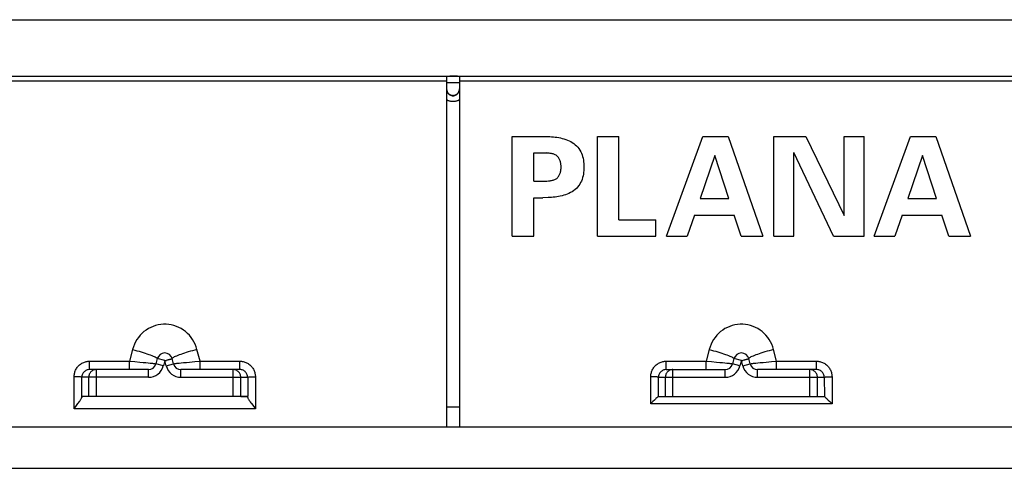
# Model space of a CAD drawing. Units: millimetres. Extents: x -103 to 103, y -40 to 40.
# Drawn here: x -6 to 33, y 22 to 40 of the extents above; entities that cross this region are included whole.
import ezdxf

# ---------------------------------------------------------------- set-up
doc = ezdxf.new("R2010")
doc.units = ezdxf.units.MM
doc.header["$LTSCALE"] = 16.335
doc.layers.get('0').update_dxf_attribs({"linetype": 'CONTINUOUS'})
for name, color, linetype in [('ASSI', 7, 'CONTINUOUS'), ('RACCORDO', 7, 'CONTINUOUS'), ('SUPERFICI', 7, 'CONTINUOUS')]:
    doc.layers.add(name, color=color, linetype=linetype)

msp = doc.modelspace()

# ---------------------------------------------------------------- linework, layer by layer
at = {"color": 7, "linetype": 'CONTINUOUS'}
for p, q in [((-100.056, 39.989), (99.944, 39.989)), ((-33.806, 37.786), (33.694, 37.786)), ((10.944, 37.773), (10.944, 24.089)), ((11.444, 37.773), (11.444, 24.089)), ((10.944, 37.286), (10.946, 37.239)), ((11.442, 37.239), (11.444, 37.286)), ((10.946, 37.254), (10.952, 37.207)), ((10.952, 37.222), (10.963, 37.191)), ((10.952, 37.207), (10.963, 37.176)), ((13.501, 31.539), (13.501, 35.439)), ((13.501, 35.439), (14.695, 35.439)), ((16.824, 31.539), (16.824, 35.439)), ((16.824, 35.439), (17.661, 35.439)), ((17.661, 32.187), (17.661, 35.439)), ((19.524, 31.539), (20.934, 35.439)), ((20.934, 35.439), (21.928, 35.439)), ((21.928, 35.439), (23.284, 31.539)), ((23.711, 31.539), (23.711, 35.439)), ((23.711, 35.439), (24.953, 35.439)), ((24.953, 35.439), (26.449, 32.349)), ((26.449, 32.349), (26.449, 35.439)), ((26.449, 35.439), (27.233, 35.439)), ((27.233, 31.539), (27.233, 35.439)), ((27.627, 31.539), (29.037, 35.439)), ((29.037, 35.439), (30.031, 35.439)), ((30.031, 35.439), (31.387, 31.539)), ((14.339, 33.689), (14.339, 34.791)), ((14.339, 34.791), (14.827, 34.791)), ((21.41, 34.694), (20.832, 33.014)), ((21.95, 33.014), (21.41, 34.694)), ((24.494, 31.539), (24.494, 34.803)), ((26.044, 31.539), (24.494, 34.803)), ((29.512, 34.694), (28.934, 33.014)), ((30.052, 33.014), (29.512, 34.694)), ((14.339, 33.689), (14.827, 33.689)), ((14.827, 33.689), (14.858, 33.693)), ((14.339, 31.539), (14.339, 33.041)), ((14.339, 33.041), (14.695, 33.041)), ((14.901, 33.048), (14.695, 33.041)), ((20.832, 33.014), (21.95, 33.014)), ((28.934, 33.014), (30.052, 33.014)), ((20.616, 32.366), (20.324, 31.539)), ((20.616, 32.366), (22.16, 32.366)), ((22.441, 31.539), (22.16, 32.366)), ((28.718, 32.366), (28.426, 31.539)), ((28.718, 32.366), (30.263, 32.366)), ((30.544, 31.539), (30.263, 32.366)), ((17.661, 32.187), (19.104, 32.187)), ((19.104, 31.539), (19.104, 32.187)), ((13.501, 31.539), (14.339, 31.539)), ((16.824, 31.539), (19.104, 31.539)), ((19.524, 31.539), (20.324, 31.539)), ((22.441, 31.539), (23.284, 31.539)), ((23.711, 31.539), (24.494, 31.539)), ((26.044, 31.539), (27.233, 31.539)), ((27.627, 31.539), (28.426, 31.539)), ((30.544, 31.539), (31.387, 31.539)), ((-3.025, 25.289), (-3.285, 25.289)), ((2.913, 25.289), (3.173, 25.289)), ((-3.593, 24.815), (-3.499, 24.941)), ((78.394, 24.089), (-78.506, 24.089))]:
    msp.add_line(p, q, dxfattribs=at)
at = {"color": 253, "linetype": 'CONTINUOUS'}
for p, q in [((10.944, 37.536), (11.442, 37.536)), ((11.442, 37.536), (11.444, 37.536)), ((-3.593, 24.815), (-3.592, 26.062)), ((-3.295, 25.252), (-3.292, 26.039)), ((3.18, 26.039), (3.183, 25.289)), ((3.48, 26.062), (3.484, 24.815)), ((3.484, 24.815), (-3.593, 24.815)), ((10.944, 24.889), (11.444, 24.889))]:
    msp.add_line(p, q, dxfattribs=at)
for points in [[(10.944, 36.884), (10.946, 36.875), (10.952, 36.865), (10.963, 36.856), (10.977, 36.847), (10.996, 36.839), (11.017, 36.832), (11.042, 36.826), (11.069, 36.82), (11.098, 36.816), (11.129, 36.813), (11.161, 36.811), (11.194, 36.81), (11.227, 36.811), (11.259, 36.813), (11.29, 36.816), (11.319, 36.82), (11.346, 36.826), (11.371, 36.832), (11.392, 36.839), (11.41, 36.847), (11.425, 36.856), (11.435, 36.865), (11.442, 36.875), (11.444, 36.884)], [(1.2, 27.125), (1.168, 27.228), (1.129, 27.326), (1.083, 27.42), (1.03, 27.511), (0.97, 27.597), (0.904, 27.677), (0.832, 27.751), (0.754, 27.82), (0.671, 27.882), (0.584, 27.937), (0.492, 27.985), (0.397, 28.026), (0.3, 28.058), (0.199, 28.083), (0.098, 28.1), (-0.004, 28.108), (-0.108, 28.108), (-0.21, 28.1), (-0.312, 28.083), (-0.412, 28.058), (-0.51, 28.026), (-0.604, 27.985), (-0.696, 27.937), (-0.783, 27.882), (-0.866, 27.82), (-0.944, 27.751), (-1.016, 27.677), (-1.082, 27.596), (-1.143, 27.511), (-1.196, 27.42), (-1.241, 27.326), (-1.28, 27.228), (-1.312, 27.125)], [(23.7, 27.125), (23.668, 27.228), (23.629, 27.326), (23.583, 27.42), (23.53, 27.511), (23.47, 27.597), (23.404, 27.677), (23.332, 27.751), (23.254, 27.82), (23.171, 27.882), (23.084, 27.937), (22.992, 27.985), (22.897, 28.026), (22.8, 28.058), (22.699, 28.083), (22.598, 28.1), (22.496, 28.108), (22.392, 28.108), (22.29, 28.1), (22.188, 28.083), (22.088, 28.058), (21.99, 28.026), (21.896, 27.985), (21.804, 27.937), (21.717, 27.882), (21.634, 27.82), (21.556, 27.751), (21.484, 27.677), (21.418, 27.596), (21.357, 27.511), (21.304, 27.42), (21.259, 27.326), (21.22, 27.228), (21.188, 27.125)], [(-1.312, 27.125), (-1.226, 27.102), (-1.141, 27.078), (-1.058, 27.054), (-0.976, 27.03), (-0.897, 27.005), (-0.822, 26.981), (-0.75, 26.957), (-0.682, 26.934), (-0.62, 26.911), (-0.563, 26.89), (-0.512, 26.869), (-0.467, 26.85), (-0.429, 26.832), (-0.397, 26.815), (-0.373, 26.8), (-0.357, 26.787), (-0.347, 26.776), (-0.346, 26.767)], [(1.2, 27.125), (1.114, 27.102), (1.029, 27.078), (0.946, 27.054), (0.864, 27.03), (0.785, 27.005), (0.709, 26.981), (0.638, 26.957), (0.57, 26.934), (0.508, 26.911), (0.451, 26.89), (0.4, 26.869), (0.355, 26.85), (0.316, 26.832), (0.285, 26.815), (0.261, 26.8), (0.244, 26.787), (0.235, 26.776), (0.234, 26.767)], [(21.188, 27.125), (21.274, 27.102), (21.359, 27.078), (21.442, 27.054), (21.524, 27.03), (21.603, 27.005), (21.678, 26.981), (21.75, 26.957), (21.818, 26.934), (21.88, 26.911), (21.937, 26.89), (21.988, 26.869), (22.033, 26.85), (22.071, 26.832), (22.103, 26.815), (22.127, 26.8), (22.143, 26.787), (22.153, 26.776), (22.154, 26.767)], [(23.7, 27.125), (23.614, 27.102), (23.529, 27.078), (23.446, 27.054), (23.364, 27.03), (23.285, 27.005), (23.209, 26.981), (23.138, 26.957), (23.07, 26.934), (23.008, 26.911), (22.951, 26.89), (22.9, 26.869), (22.855, 26.85), (22.816, 26.832), (22.785, 26.815), (22.761, 26.8), (22.744, 26.787), (22.735, 26.776), (22.734, 26.767)]]:
    msp.add_lwpolyline(points, dxfattribs=at)
at = {"color": 7, "linetype": 'CONTINUOUS'}
for points in [[(10.963, 37.191), (10.977, 37.161), (10.996, 37.134), (11.017, 37.11), (11.042, 37.088), (11.069, 37.07), (11.098, 37.055), (11.129, 37.045), (11.161, 37.039), (11.194, 37.036), (11.227, 37.039), (11.259, 37.045), (11.29, 37.055), (11.319, 37.07), (11.346, 37.088), (11.371, 37.11), (11.392, 37.134), (11.41, 37.161), (11.425, 37.191), (11.435, 37.222)], [(10.963, 37.176), (10.977, 37.146), (10.996, 37.119), (11.017, 37.094)], [(11.017, 37.094), (11.042, 37.073), (11.069, 37.055), (11.098, 37.04), (11.129, 37.03), (11.161, 37.023), (11.194, 37.021), (11.227, 37.023), (11.259, 37.03), (11.29, 37.04), (11.319, 37.055), (11.346, 37.073), (11.371, 37.094)], [(11.371, 37.094), (11.392, 37.119), (11.41, 37.146), (11.425, 37.176), (11.435, 37.207), (11.442, 37.254)], [(14.695, 35.439), (14.903, 35.432), (14.972, 35.429), (15.041, 35.424), (15.11, 35.419), (15.179, 35.411), (15.248, 35.402), (15.316, 35.39), (15.385, 35.376), (15.453, 35.36), (15.521, 35.341), (15.589, 35.319), (15.655, 35.294), (15.72, 35.265), (15.784, 35.233), (15.845, 35.197), (15.904, 35.157), (15.959, 35.113), (16.011, 35.065), (16.059, 35.014), (16.102, 34.959), (16.14, 34.901), (16.174, 34.841), (16.203, 34.778), (16.228, 34.714), (16.248, 34.649), (16.265, 34.582), (16.278, 34.515), (16.288, 34.447), (16.295, 34.378), (16.298, 34.309), (16.3, 34.24)], [(14.917, 34.781), (14.857, 34.788), (14.827, 34.791)], [(15.408, 34.24), (15.408, 34.271), (15.407, 34.301), (15.405, 34.332), (15.401, 34.362), (15.397, 34.392), (15.391, 34.422), (15.383, 34.451), (15.374, 34.48), (15.363, 34.508), (15.35, 34.536), (15.336, 34.564), (15.32, 34.59), (15.302, 34.616), (15.283, 34.64), (15.261, 34.662), (15.237, 34.683), (15.212, 34.701), (15.184, 34.717), (15.156, 34.73), (15.126, 34.742), (15.096, 34.751), (15.066, 34.759), (15.036, 34.765), (15.007, 34.77), (14.977, 34.775), (14.947, 34.778), (14.917, 34.781)], [(14.858, 33.693), (14.919, 33.699), (14.95, 33.703), (14.981, 33.706), (15.011, 33.711), (15.041, 33.716), (15.072, 33.723), (15.102, 33.731), (15.131, 33.741), (15.161, 33.752), (15.189, 33.766), (15.216, 33.782), (15.241, 33.8), (15.264, 33.821), (15.285, 33.843), (15.304, 33.867), (15.321, 33.893), (15.337, 33.919), (15.351, 33.946), (15.364, 33.974), (15.374, 34.002), (15.383, 34.031), (15.391, 34.06), (15.397, 34.09), (15.402, 34.12), (15.405, 34.15), (15.407, 34.18), (15.408, 34.21), (15.408, 34.24)], [(16.3, 34.24), (16.298, 34.17), (16.294, 34.101), (16.288, 34.031), (16.278, 33.962), (16.264, 33.894), (16.247, 33.827), (16.226, 33.761), (16.2, 33.696), (16.17, 33.633), (16.136, 33.572), (16.097, 33.515), (16.053, 33.46), (16.005, 33.409), (15.953, 33.362), (15.897, 33.318), (15.838, 33.279), (15.777, 33.243), (15.714, 33.212), (15.648, 33.184), (15.582, 33.159), (15.515, 33.138), (15.447, 33.119), (15.379, 33.103), (15.311, 33.089), (15.242, 33.078), (15.174, 33.069), (15.106, 33.061), (15.038, 33.056), (14.97, 33.052), (14.901, 33.048)], [(-3.499, 24.941), (-3.443, 25.014), (-3.417, 25.047), (-3.394, 25.079), (-3.373, 25.108), (-3.354, 25.135), (-3.338, 25.161), (-3.324, 25.184), (-3.313, 25.204), (-3.304, 25.222), (-3.298, 25.238), (-3.295, 25.252)], [(3.183, 25.252), (3.186, 25.238), (3.192, 25.222), (3.201, 25.204)], [(3.201, 25.204), (3.212, 25.183), (3.226, 25.16), (3.243, 25.135), (3.261, 25.108), (3.283, 25.078), (3.306, 25.047), (3.331, 25.013), (3.418, 24.9)], [(3.418, 24.9), (3.45, 24.858), (3.484, 24.815)]]:
    msp.add_lwpolyline(points, dxfattribs=at)
for centre, major_axis, start_param, end_param in [((11.194, 37.773), (0.25, 0), 0, 3.141593), ((-3.285, 24.789), (0, 0.5), 0, 0.390283), ((3.173, 24.789), (0, 0.5), -0.390283, 0)]:
    msp.add_ellipse(centre, major_axis=major_axis, ratio=0.052408, start_param=start_param, end_param=end_param, dxfattribs=at)
at = {"layer": 'ASSI', "color": 7, "linetype": 'CONTINUOUS'}
for p, q in [((-100.056, 39.989), (99.944, 39.989)), ((-100.056, 37.786), (99.944, 37.786)), ((10.944, 37.773), (10.944, 24.089)), ((11.444, 37.773), (11.444, 24.089)), ((10.944, 37.596), (-11.056, 37.596)), ((10.944, 37.286), (10.946, 37.239)), ((11.442, 37.239), (11.444, 37.286)), ((33.444, 37.596), (11.444, 37.596)), ((10.946, 37.254), (10.952, 37.207)), ((10.952, 37.222), (10.963, 37.191)), ((10.952, 37.207), (10.963, 37.176)), ((13.501, 31.539), (13.501, 35.439)), ((13.501, 35.439), (14.695, 35.439)), ((16.824, 31.539), (16.824, 35.439)), ((16.824, 35.439), (17.661, 35.439)), ((17.661, 32.187), (17.661, 35.439)), ((19.524, 31.539), (20.934, 35.439)), ((20.934, 35.439), (21.928, 35.439)), ((21.928, 35.439), (23.284, 31.539)), ((23.711, 31.539), (23.711, 35.439)), ((23.711, 35.439), (24.953, 35.439)), ((24.953, 35.439), (26.449, 32.349)), ((26.449, 32.349), (26.449, 35.439)), ((26.449, 35.439), (27.233, 35.439)), ((27.233, 31.539), (27.233, 35.439)), ((27.627, 31.539), (29.037, 35.439)), ((29.037, 35.439), (30.031, 35.439)), ((30.031, 35.439), (31.387, 31.539)), ((14.339, 33.689), (14.339, 34.791)), ((14.339, 34.791), (14.827, 34.791)), ((21.41, 34.694), (20.832, 33.014)), ((21.95, 33.014), (21.41, 34.694)), ((24.494, 31.539), (24.494, 34.803)), ((26.044, 31.539), (24.494, 34.803)), ((29.512, 34.694), (28.934, 33.014)), ((30.052, 33.014), (29.512, 34.694)), ((14.339, 33.689), (14.827, 33.689)), ((14.827, 33.689), (14.858, 33.693)), ((14.339, 31.539), (14.339, 33.041)), ((14.339, 33.041), (14.695, 33.041)), ((14.901, 33.048), (14.695, 33.041)), ((20.832, 33.014), (21.95, 33.014)), ((28.934, 33.014), (30.052, 33.014)), ((20.616, 32.366), (20.324, 31.539)), ((20.616, 32.366), (22.16, 32.366)), ((22.441, 31.539), (22.16, 32.366)), ((28.718, 32.366), (28.426, 31.539)), ((28.718, 32.366), (30.263, 32.366)), ((30.544, 31.539), (30.263, 32.366)), ((17.661, 32.187), (19.104, 32.187)), ((19.104, 31.539), (19.104, 32.187)), ((13.501, 31.539), (14.339, 31.539)), ((16.824, 31.539), (19.104, 31.539)), ((19.524, 31.539), (20.324, 31.539)), ((22.441, 31.539), (23.284, 31.539)), ((23.711, 31.539), (24.494, 31.539)), ((26.044, 31.539), (27.233, 31.539)), ((27.627, 31.539), (28.426, 31.539)), ((30.544, 31.539), (31.387, 31.539)), ((-0.346, 26.767), (-0.401, 26.562)), ((0.127, 26.739), (0.148, 26.744)), ((0.289, 26.562), (0.234, 26.767)), ((22.154, 26.767), (22.099, 26.562)), ((22.627, 26.739), (22.648, 26.744)), ((22.789, 26.562), (22.734, 26.767)), ((-0.691, 26.339), (-2.988, 26.339)), ((2.876, 26.339), (0.578, 26.339)), ((19.512, 26.339), (21.809, 26.339)), ((25.376, 26.339), (23.078, 26.339)), ((3.173, 25.289), (-3.285, 25.289)), ((18.99, 25.09), (18.968, 25.069)), ((19.205, 25.289), (25.683, 25.289)), ((25.835, 25.151), (25.898, 25.09)), ((25.962, 25.027), (25.983, 25.006)), ((-3.593, 24.815), (-3.499, 24.941)), ((78.394, 24.089), (-78.506, 24.089)), ((-78.506, 22.489), (78.394, 22.489))]:
    msp.add_line(p, q, dxfattribs=at)
at = {"layer": 'ASSI', "color": 253, "linetype": 'CONTINUOUS'}
for p, q in [((10.944, 37.536), (11.442, 37.536)), ((11.442, 37.536), (11.444, 37.536)), ((-1.312, 27.125), (-1.432, 26.666)), ((1.32, 26.666), (1.2, 27.125)), ((21.188, 27.125), (21.068, 26.666)), ((23.82, 26.666), (23.7, 27.125)), ((-2.988, 26.339), (-2.988, 26.666)), ((-2.988, 26.666), (-1.432, 26.666)), ((-1.432, 26.339), (-1.432, 26.666)), ((-1.432, 26.666), (-1.226, 26.65)), ((-1.226, 26.65), (-1.025, 26.634)), ((-1.025, 26.634), (-0.902, 26.623)), ((-0.902, 26.623), (-0.792, 26.613)), ((-0.792, 26.613), (-0.697, 26.603)), ((-0.697, 26.603), (-0.619, 26.595)), ((-0.111, 26.484), (-0.401, 26.562)), ((-0.056, 26.689), (-0.346, 26.767)), ((-0.056, 26.689), (-0.111, 26.484)), ((-0.001, 26.484), (-0.056, 26.689)), ((-0.001, 26.484), (0.289, 26.562)), ((0.444, 26.588), (0.507, 26.595)), ((0.507, 26.595), (0.585, 26.603)), ((0.585, 26.603), (0.68, 26.613)), ((0.68, 26.613), (0.79, 26.623)), ((0.79, 26.623), (0.913, 26.634)), ((0.913, 26.634), (1.114, 26.65)), ((1.114, 26.65), (1.32, 26.666)), ((1.32, 26.339), (1.32, 26.666)), ((1.32, 26.666), (2.876, 26.666)), ((2.876, 26.339), (2.876, 26.666)), ((19.512, 26.339), (19.512, 26.666)), ((19.512, 26.666), (21.068, 26.666)), ((21.068, 26.339), (21.068, 26.666)), ((21.068, 26.666), (21.274, 26.65)), ((21.274, 26.65), (21.475, 26.634)), ((21.475, 26.634), (21.598, 26.623)), ((21.598, 26.623), (21.708, 26.613)), ((21.708, 26.613), (21.803, 26.603)), ((21.803, 26.603), (21.881, 26.595)), ((22.389, 26.484), (22.099, 26.562)), ((22.444, 26.689), (22.154, 26.767)), ((22.444, 26.689), (22.389, 26.484)), ((22.499, 26.484), (22.444, 26.689)), ((22.499, 26.484), (22.789, 26.562)), ((22.944, 26.588), (23.007, 26.595)), ((23.007, 26.595), (23.085, 26.603)), ((23.085, 26.603), (23.18, 26.613)), ((23.18, 26.613), (23.29, 26.623)), ((23.29, 26.623), (23.413, 26.634)), ((23.413, 26.634), (23.614, 26.65)), ((23.614, 26.65), (23.82, 26.666)), ((23.82, 26.339), (23.82, 26.666)), ((23.82, 26.666), (25.376, 26.666)), ((25.376, 26.339), (25.376, 26.666)), ((-2.725, 25.289), (-2.725, 26.339)), ((-0.691, 26.039), (-0.691, 26.339)), ((0.578, 26.039), (0.578, 26.339)), ((2.613, 25.289), (2.613, 26.339)), ((19.775, 25.289), (19.775, 26.339)), ((21.809, 26.039), (21.809, 26.339)), ((23.078, 26.039), (23.078, 26.339)), ((25.113, 25.289), (25.113, 26.339)), ((-3.593, 24.815), (-3.592, 26.062)), ((-3.295, 25.252), (-3.292, 26.039)), ((-0.691, 26.039), (-3.292, 26.039)), ((-3.025, 26.039), (-3.025, 25.289)), ((0.578, 26.039), (3.18, 26.039)), ((2.913, 25.289), (2.913, 26.039)), ((3.18, 26.039), (3.183, 25.289)), ((3.48, 26.062), (3.484, 24.815)), ((18.904, 25.006), (18.908, 26.062)), ((19.205, 25.289), (19.208, 26.039)), ((19.208, 26.039), (21.809, 26.039)), ((19.475, 26.039), (19.475, 25.289)), ((23.078, 26.039), (25.68, 26.039)), ((25.413, 25.289), (25.413, 26.039)), ((25.68, 26.039), (25.683, 25.289)), ((25.98, 26.062), (25.983, 25.006)), ((25.983, 25.006), (18.904, 25.006)), ((3.484, 24.815), (-3.593, 24.815)), ((10.944, 24.889), (11.444, 24.889))]:
    msp.add_line(p, q, dxfattribs=at)
for points in [[(10.944, 36.884), (10.946, 36.875), (10.952, 36.865), (10.963, 36.856), (10.977, 36.847), (10.996, 36.839), (11.017, 36.832), (11.042, 36.826), (11.069, 36.82), (11.098, 36.816), (11.129, 36.813), (11.161, 36.811), (11.194, 36.81), (11.227, 36.811), (11.259, 36.813), (11.29, 36.816), (11.319, 36.82), (11.346, 36.826), (11.371, 36.832), (11.392, 36.839), (11.41, 36.847), (11.425, 36.856), (11.435, 36.865), (11.442, 36.875), (11.444, 36.884)], [(1.2, 27.125), (1.168, 27.228), (1.129, 27.326), (1.083, 27.42), (1.03, 27.511), (0.97, 27.597), (0.904, 27.677), (0.832, 27.751), (0.754, 27.82), (0.671, 27.882), (0.584, 27.937), (0.492, 27.985), (0.397, 28.026), (0.3, 28.058), (0.199, 28.083), (0.098, 28.1), (-0.004, 28.108), (-0.108, 28.108), (-0.21, 28.1), (-0.312, 28.083), (-0.412, 28.058), (-0.51, 28.026), (-0.604, 27.985), (-0.696, 27.937), (-0.783, 27.882), (-0.866, 27.82), (-0.944, 27.751), (-1.016, 27.677), (-1.082, 27.596), (-1.143, 27.511), (-1.196, 27.42), (-1.241, 27.326), (-1.28, 27.228), (-1.312, 27.125)], [(23.7, 27.125), (23.668, 27.228), (23.629, 27.326), (23.583, 27.42), (23.53, 27.511), (23.47, 27.597), (23.404, 27.677), (23.332, 27.751), (23.254, 27.82), (23.171, 27.882), (23.084, 27.937), (22.992, 27.985), (22.897, 28.026), (22.8, 28.058), (22.699, 28.083), (22.598, 28.1), (22.496, 28.108), (22.392, 28.108), (22.29, 28.1), (22.188, 28.083), (22.088, 28.058), (21.99, 28.026), (21.896, 27.985), (21.804, 27.937), (21.717, 27.882), (21.634, 27.82), (21.556, 27.751), (21.484, 27.677), (21.418, 27.596), (21.357, 27.511), (21.304, 27.42), (21.259, 27.326), (21.22, 27.228), (21.188, 27.125)], [(-1.312, 27.125), (-1.226, 27.102), (-1.141, 27.078), (-1.058, 27.054), (-0.976, 27.03), (-0.897, 27.005), (-0.822, 26.981), (-0.75, 26.957), (-0.682, 26.934), (-0.62, 26.911), (-0.563, 26.89), (-0.512, 26.869), (-0.467, 26.85), (-0.429, 26.832), (-0.397, 26.815), (-0.373, 26.8), (-0.357, 26.787), (-0.347, 26.776), (-0.346, 26.767)], [(1.2, 27.125), (1.114, 27.102), (1.029, 27.078), (0.946, 27.054), (0.864, 27.03), (0.785, 27.005), (0.709, 26.981), (0.638, 26.957), (0.57, 26.934), (0.508, 26.911), (0.451, 26.89), (0.4, 26.869), (0.355, 26.85), (0.316, 26.832), (0.285, 26.815), (0.261, 26.8), (0.244, 26.787), (0.235, 26.776), (0.234, 26.767)], [(21.188, 27.125), (21.274, 27.102), (21.359, 27.078), (21.442, 27.054), (21.524, 27.03), (21.603, 27.005), (21.678, 26.981), (21.75, 26.957), (21.818, 26.934), (21.88, 26.911), (21.937, 26.89), (21.988, 26.869), (22.033, 26.85), (22.071, 26.832), (22.103, 26.815), (22.127, 26.8), (22.143, 26.787), (22.153, 26.776), (22.154, 26.767)], [(23.7, 27.125), (23.614, 27.102), (23.529, 27.078), (23.446, 27.054), (23.364, 27.03), (23.285, 27.005), (23.209, 26.981), (23.138, 26.957), (23.07, 26.934), (23.008, 26.911), (22.951, 26.89), (22.9, 26.869), (22.855, 26.85), (22.816, 26.832), (22.785, 26.815), (22.761, 26.8), (22.744, 26.787), (22.735, 26.776), (22.734, 26.767)], [(-3.592, 26.062), (-3.591, 26.093), (-3.588, 26.125), (-3.584, 26.157), (-3.578, 26.19), (-3.569, 26.223), (-3.559, 26.257), (-3.547, 26.29), (-3.532, 26.323), (-3.516, 26.355), (-3.497, 26.386), (-3.476, 26.417), (-3.454, 26.446), (-3.429, 26.474), (-3.403, 26.5), (-3.376, 26.525), (-3.346, 26.548), (-3.316, 26.569), (-3.285, 26.588), (-3.252, 26.605), (-3.219, 26.62), (-3.186, 26.633), (-3.152, 26.643), (-3.119, 26.652), (-3.085, 26.658), (-3.052, 26.663), (-3.02, 26.665), (-2.988, 26.666)], [(-0.619, 26.595), (-0.556, 26.588), (-0.53, 26.585), (-0.507, 26.582), (-0.487, 26.579), (-0.47, 26.577), (-0.455, 26.575), (-0.442, 26.573), (-0.431, 26.571), (-0.422, 26.569), (-0.415, 26.567), (-0.41, 26.566), (-0.406, 26.565), (-0.403, 26.564), (-0.401, 26.563), (-0.401, 26.562)], [(0.289, 26.562), (0.289, 26.563), (0.291, 26.564), (0.293, 26.565), (0.298, 26.566), (0.303, 26.567), (0.31, 26.569), (0.319, 26.571), (0.33, 26.573), (0.342, 26.575), (0.357, 26.577), (0.375, 26.579), (0.395, 26.582), (0.418, 26.585), (0.444, 26.588)], [(2.876, 26.666), (2.907, 26.665), (2.939, 26.663), (2.971, 26.659), (3.004, 26.652), (3.037, 26.644), (3.07, 26.634), (3.103, 26.622), (3.136, 26.607), (3.168, 26.59), (3.2, 26.572), (3.23, 26.551), (3.259, 26.528), (3.287, 26.504), (3.313, 26.478), (3.338, 26.45), (3.361, 26.421), (3.382, 26.39), (3.401, 26.359), (3.418, 26.327), (3.433, 26.294), (3.446, 26.26), (3.456, 26.227), (3.465, 26.193), (3.472, 26.16), (3.476, 26.127), (3.479, 26.094), (3.48, 26.062)], [(18.908, 26.062), (18.909, 26.093), (18.912, 26.125), (18.916, 26.157), (18.922, 26.19), (18.931, 26.223), (18.941, 26.257), (18.953, 26.29), (18.968, 26.323), (18.984, 26.355), (19.003, 26.386), (19.024, 26.417), (19.046, 26.446), (19.071, 26.474), (19.097, 26.5), (19.124, 26.525), (19.154, 26.548), (19.184, 26.569), (19.215, 26.588), (19.248, 26.605), (19.281, 26.62), (19.314, 26.633), (19.348, 26.643), (19.381, 26.652), (19.415, 26.658), (19.448, 26.663), (19.48, 26.665), (19.512, 26.666)], [(21.881, 26.595), (21.944, 26.588), (21.97, 26.585), (21.993, 26.582), (22.013, 26.579), (22.03, 26.577), (22.045, 26.575), (22.058, 26.573), (22.069, 26.571), (22.078, 26.569), (22.085, 26.567), (22.09, 26.566), (22.094, 26.565), (22.097, 26.564), (22.099, 26.563), (22.099, 26.562)], [(22.789, 26.562), (22.789, 26.563), (22.791, 26.564), (22.793, 26.565), (22.798, 26.566), (22.803, 26.567), (22.81, 26.569), (22.819, 26.571), (22.83, 26.573), (22.842, 26.575), (22.857, 26.577), (22.875, 26.579), (22.895, 26.582), (22.918, 26.585), (22.944, 26.588)], [(25.376, 26.666), (25.407, 26.665), (25.439, 26.663), (25.471, 26.659), (25.504, 26.652), (25.537, 26.644), (25.57, 26.634), (25.603, 26.622), (25.636, 26.607), (25.668, 26.59), (25.7, 26.572), (25.73, 26.551), (25.759, 26.528), (25.787, 26.504), (25.813, 26.478), (25.838, 26.45), (25.861, 26.421), (25.882, 26.39), (25.901, 26.359), (25.918, 26.327), (25.933, 26.294), (25.946, 26.26), (25.956, 26.227), (25.965, 26.193), (25.972, 26.16), (25.976, 26.127), (25.979, 26.094), (25.98, 26.062)], [(-2.818, 26.325), (-2.847, 26.313), (-2.875, 26.299), (-2.902, 26.282), (-2.926, 26.262), (-2.948, 26.239), (-2.968, 26.215), (-2.985, 26.189), (-2.999, 26.16), (-3.01, 26.131), (-3.018, 26.101), (-3.023, 26.07), (-3.025, 26.039)], [(-2.725, 26.339), (-2.756, 26.338), (-2.788, 26.333), (-2.818, 26.325)], [(2.705, 26.325), (2.674, 26.333), (2.644, 26.338), (2.613, 26.339)], [(2.913, 26.039), (2.911, 26.071), (2.906, 26.102), (2.898, 26.132), (2.886, 26.162), (2.872, 26.19), (2.855, 26.216), (2.835, 26.241), (2.813, 26.263), (2.788, 26.282), (2.762, 26.3), (2.734, 26.314), (2.705, 26.325)], [(3.18, 26.039), (3.178, 26.071), (3.173, 26.102), (3.165, 26.132), (3.153, 26.161), (3.138, 26.19), (3.121, 26.216), (3.101, 26.241), (3.078, 26.263), (3.053, 26.283), (3.026, 26.3), (2.998, 26.314), (2.969, 26.325), (2.938, 26.333), (2.907, 26.338), (2.876, 26.339)], [(19.682, 26.325), (19.653, 26.313), (19.625, 26.299), (19.598, 26.282), (19.574, 26.262), (19.552, 26.239), (19.532, 26.215), (19.515, 26.189), (19.501, 26.16), (19.49, 26.131), (19.482, 26.101), (19.477, 26.07), (19.475, 26.039)], [(19.775, 26.339), (19.744, 26.338), (19.712, 26.333), (19.682, 26.325)], [(25.205, 26.325), (25.174, 26.333), (25.144, 26.338), (25.113, 26.339)], [(25.413, 26.039), (25.411, 26.071), (25.406, 26.102), (25.398, 26.132), (25.386, 26.162), (25.372, 26.19), (25.355, 26.216), (25.335, 26.241), (25.313, 26.263), (25.288, 26.282), (25.262, 26.3), (25.234, 26.314), (25.205, 26.325)], [(25.68, 26.039), (25.678, 26.071), (25.673, 26.102), (25.665, 26.132), (25.653, 26.161), (25.638, 26.19), (25.621, 26.216), (25.601, 26.241), (25.578, 26.263), (25.553, 26.283), (25.526, 26.3), (25.498, 26.314), (25.469, 26.325), (25.438, 26.333), (25.407, 26.338), (25.376, 26.339)], [(-3.292, 26.039), (-3.295, 26.042), (-3.302, 26.044), (-3.311, 26.046), (-3.323, 26.048), (-3.337, 26.051), (-3.355, 26.053), (-3.375, 26.054), (-3.397, 26.056), (-3.421, 26.058), (-3.446, 26.059), (-3.474, 26.06), (-3.502, 26.061), (-3.532, 26.062), (-3.562, 26.062), (-3.592, 26.062)], [(3.18, 26.039), (3.183, 26.042), (3.189, 26.044), (3.199, 26.046), (3.211, 26.048), (3.225, 26.051), (3.243, 26.053), (3.262, 26.054), (3.284, 26.056), (3.309, 26.058), (3.334, 26.059), (3.362, 26.06), (3.39, 26.061), (3.419, 26.062), (3.449, 26.062), (3.48, 26.062)], [(19.208, 26.039), (19.205, 26.042), (19.198, 26.044), (19.189, 26.046), (19.177, 26.048), (19.163, 26.051), (19.145, 26.053), (19.125, 26.054), (19.103, 26.056), (19.079, 26.058), (19.054, 26.059), (19.026, 26.06), (18.998, 26.061), (18.968, 26.062), (18.938, 26.062), (18.908, 26.062)], [(25.68, 26.039), (25.683, 26.042), (25.689, 26.044), (25.699, 26.046), (25.711, 26.048), (25.725, 26.051), (25.743, 26.053), (25.762, 26.054), (25.784, 26.056), (25.809, 26.058), (25.834, 26.059), (25.862, 26.06), (25.89, 26.061), (25.919, 26.062), (25.949, 26.062), (25.98, 26.062)]]:
    msp.add_lwpolyline(points, dxfattribs=at)
at = {"layer": 'ASSI', "color": 7, "linetype": 'CONTINUOUS'}
for points in [[(10.963, 37.191), (10.977, 37.161), (10.996, 37.134), (11.017, 37.11), (11.042, 37.088), (11.069, 37.07), (11.098, 37.055), (11.129, 37.045), (11.161, 37.039), (11.194, 37.036), (11.227, 37.039), (11.259, 37.045), (11.29, 37.055), (11.319, 37.07), (11.346, 37.088), (11.371, 37.11), (11.392, 37.134), (11.41, 37.161), (11.425, 37.191), (11.435, 37.222)], [(10.963, 37.176), (10.977, 37.146), (10.996, 37.119), (11.017, 37.094)], [(11.017, 37.094), (11.042, 37.073), (11.069, 37.055), (11.098, 37.04), (11.129, 37.03), (11.161, 37.023), (11.194, 37.021), (11.227, 37.023), (11.259, 37.03), (11.29, 37.04), (11.319, 37.055), (11.346, 37.073), (11.371, 37.094)], [(11.371, 37.094), (11.392, 37.119), (11.41, 37.146), (11.425, 37.176), (11.435, 37.207), (11.442, 37.254)], [(14.695, 35.439), (14.903, 35.432), (14.972, 35.429), (15.041, 35.424), (15.11, 35.419), (15.179, 35.411), (15.248, 35.402), (15.316, 35.39), (15.385, 35.376), (15.453, 35.36), (15.521, 35.341), (15.589, 35.319), (15.655, 35.294), (15.72, 35.265), (15.784, 35.233), (15.845, 35.197), (15.904, 35.157), (15.959, 35.113), (16.011, 35.065), (16.059, 35.014), (16.102, 34.959), (16.14, 34.901), (16.174, 34.841), (16.203, 34.778), (16.228, 34.714), (16.248, 34.649), (16.265, 34.582), (16.278, 34.515), (16.288, 34.447), (16.295, 34.378), (16.298, 34.309), (16.3, 34.24)], [(14.917, 34.781), (14.857, 34.788), (14.827, 34.791)], [(15.408, 34.24), (15.408, 34.271), (15.407, 34.301), (15.405, 34.332), (15.401, 34.362), (15.397, 34.392), (15.391, 34.422), (15.383, 34.451), (15.374, 34.48), (15.363, 34.508), (15.35, 34.536), (15.336, 34.564), (15.32, 34.59), (15.302, 34.616), (15.283, 34.64), (15.261, 34.662), (15.237, 34.683), (15.212, 34.701), (15.184, 34.717), (15.156, 34.73), (15.126, 34.742), (15.096, 34.751), (15.066, 34.759), (15.036, 34.765), (15.007, 34.77), (14.977, 34.775), (14.947, 34.778), (14.917, 34.781)], [(14.858, 33.693), (14.919, 33.699), (14.95, 33.703), (14.981, 33.706), (15.011, 33.711), (15.041, 33.716), (15.072, 33.723), (15.102, 33.731), (15.131, 33.741), (15.161, 33.752), (15.189, 33.766), (15.216, 33.782), (15.241, 33.8), (15.264, 33.821), (15.285, 33.843), (15.304, 33.867), (15.321, 33.893), (15.337, 33.919), (15.351, 33.946), (15.364, 33.974), (15.374, 34.002), (15.383, 34.031), (15.391, 34.06), (15.397, 34.09), (15.402, 34.12), (15.405, 34.15), (15.407, 34.18), (15.408, 34.21), (15.408, 34.24)], [(16.3, 34.24), (16.298, 34.17), (16.294, 34.101), (16.288, 34.031), (16.278, 33.962), (16.264, 33.894), (16.247, 33.827), (16.226, 33.761), (16.2, 33.696), (16.17, 33.633), (16.136, 33.572), (16.097, 33.515), (16.053, 33.46), (16.005, 33.409), (15.953, 33.362), (15.897, 33.318), (15.838, 33.279), (15.777, 33.243), (15.714, 33.212), (15.648, 33.184), (15.582, 33.159), (15.515, 33.138), (15.447, 33.119), (15.379, 33.103), (15.311, 33.089), (15.242, 33.078), (15.174, 33.069), (15.106, 33.061), (15.038, 33.056), (14.97, 33.052), (14.901, 33.048)], [(-0.056, 26.689), (-0.048, 26.689), (-0.04, 26.69), (-0.031, 26.691), (-0.022, 26.692), (-0.013, 26.695), (-0.004, 26.698), (0.006, 26.701), (0.016, 26.705), (0.047, 26.716)], [(0.047, 26.716), (0.058, 26.72), (0.07, 26.724), (0.081, 26.727), (0.093, 26.731), (0.104, 26.734), (0.127, 26.739)], [(0.148, 26.744), (0.159, 26.747), (0.17, 26.75), (0.18, 26.753), (0.19, 26.756), (0.199, 26.758), (0.208, 26.76), (0.216, 26.762), (0.222, 26.763), (0.227, 26.763), (0.23, 26.764), (0.233, 26.765), (0.234, 26.766), (0.234, 26.767)], [(22.444, 26.689), (22.452, 26.689), (22.46, 26.69), (22.469, 26.691), (22.478, 26.692), (22.487, 26.695), (22.496, 26.698), (22.506, 26.701), (22.516, 26.705), (22.547, 26.716)], [(22.547, 26.716), (22.558, 26.72), (22.57, 26.724), (22.581, 26.727), (22.593, 26.731), (22.604, 26.734), (22.627, 26.739)], [(22.648, 26.744), (22.659, 26.747), (22.67, 26.75), (22.68, 26.753), (22.69, 26.756), (22.699, 26.758), (22.708, 26.76), (22.716, 26.762), (22.722, 26.763), (22.727, 26.763), (22.73, 26.764), (22.733, 26.765), (22.734, 26.766), (22.734, 26.767)], [(-2.988, 26.339), (-3.02, 26.338), (-3.051, 26.333), (-3.081, 26.325), (-3.11, 26.314), (-3.139, 26.3), (-3.165, 26.282), (-3.19, 26.263), (-3.213, 26.24), (-3.233, 26.216), (-3.251, 26.189), (-3.265, 26.161), (-3.277, 26.132), (-3.285, 26.102), (-3.29, 26.071), (-3.292, 26.039)], [(19.512, 26.339), (19.48, 26.338), (19.449, 26.333), (19.419, 26.325), (19.39, 26.314), (19.361, 26.3), (19.335, 26.282), (19.31, 26.263), (19.287, 26.24), (19.267, 26.216), (19.249, 26.189), (19.235, 26.161), (19.223, 26.132), (19.215, 26.102), (19.21, 26.071), (19.208, 26.039)], [(-3.499, 24.941), (-3.443, 25.014), (-3.417, 25.047), (-3.394, 25.079), (-3.373, 25.108), (-3.354, 25.135), (-3.338, 25.161), (-3.324, 25.184), (-3.313, 25.204), (-3.304, 25.222), (-3.298, 25.238), (-3.295, 25.252)], [(3.183, 25.252), (3.186, 25.238), (3.192, 25.222), (3.201, 25.204)], [(3.201, 25.204), (3.212, 25.183), (3.226, 25.16), (3.243, 25.135), (3.261, 25.108), (3.283, 25.078), (3.306, 25.047), (3.331, 25.013), (3.418, 24.9)], [(18.968, 25.069), (18.926, 25.027), (18.904, 25.006)], [(19.092, 25.189), (19.053, 25.152), (18.99, 25.09)], [(19.145, 25.239), (19.111, 25.207), (19.092, 25.189)], [(19.185, 25.275), (19.16, 25.253), (19.145, 25.239)], [(19.205, 25.289), (19.201, 25.288), (19.194, 25.283), (19.185, 25.275)], [(25.683, 25.289), (25.687, 25.288), (25.694, 25.283), (25.703, 25.275), (25.728, 25.253)], [(25.728, 25.253), (25.743, 25.239), (25.777, 25.207)], [(25.777, 25.207), (25.796, 25.189), (25.835, 25.151)], [(25.898, 25.09), (25.92, 25.069), (25.962, 25.027)], [(3.418, 24.9), (3.45, 24.858), (3.484, 24.815)]]:
    msp.add_lwpolyline(points, dxfattribs=at)
for centre, start, end in [((-0.056, 26.689), 15, 165), ((22.444, 26.689), 15, 165), ((-0.691, 26.639), 270, 345), ((0.578, 26.639), 195, 270), ((21.809, 26.639), 270, 345), ((23.078, 26.639), 195, 270)]:
    msp.add_arc(centre, 0.3, start, end, dxfattribs=at)
at = {"layer": 'ASSI', "color": 253, "linetype": 'CONTINUOUS'}
for centre, start, end in [((-0.691, 26.639), 270, 345), ((0.578, 26.639), 195, 270), ((21.809, 26.639), 270, 345), ((23.078, 26.639), 195, 270)]:
    msp.add_arc(centre, 0.6, start, end, dxfattribs=at)
at = {"layer": 'ASSI', "color": 7, "linetype": 'CONTINUOUS'}
for centre, major_axis, start_param, end_param in [((11.194, 37.773), (0.25, 0), 0, 1.570796), ((-3.285, 24.789), (0, 0.5), 0, 0.390283), ((3.173, 24.789), (0, 0.5), -0.390283, 0)]:
    msp.add_ellipse(centre, major_axis=major_axis, ratio=0.052408, start_param=start_param, end_param=end_param, dxfattribs=at)
at = {"layer": 'RACCORDO', "color": 253, "linetype": 'CONTINUOUS'}
for p, q in [((-1.312, 27.125), (-1.432, 26.666)), ((1.32, 26.666), (1.2, 27.125)), ((21.188, 27.125), (21.068, 26.666)), ((23.82, 26.666), (23.7, 27.125)), ((-2.988, 26.339), (-2.988, 26.666)), ((-2.988, 26.666), (-1.432, 26.666)), ((-1.432, 26.339), (-1.432, 26.666)), ((-1.432, 26.666), (-1.226, 26.65)), ((-1.226, 26.65), (-1.025, 26.634)), ((-1.025, 26.634), (-0.902, 26.623)), ((-0.902, 26.623), (-0.792, 26.613)), ((-0.792, 26.613), (-0.697, 26.603)), ((-0.697, 26.603), (-0.619, 26.595)), ((-0.111, 26.484), (-0.401, 26.562)), ((-0.056, 26.689), (-0.346, 26.767)), ((-0.056, 26.689), (-0.111, 26.484)), ((-0.001, 26.484), (-0.056, 26.689)), ((-0.001, 26.484), (0.289, 26.562)), ((0.444, 26.588), (0.507, 26.595)), ((0.507, 26.595), (0.585, 26.603)), ((0.585, 26.603), (0.68, 26.613)), ((0.68, 26.613), (0.79, 26.623)), ((0.79, 26.623), (0.913, 26.634)), ((0.913, 26.634), (1.114, 26.65)), ((1.114, 26.65), (1.32, 26.666)), ((1.32, 26.339), (1.32, 26.666)), ((1.32, 26.666), (2.876, 26.666)), ((2.876, 26.339), (2.876, 26.666)), ((19.512, 26.339), (19.512, 26.666)), ((19.512, 26.666), (21.068, 26.666)), ((21.068, 26.339), (21.068, 26.666)), ((21.068, 26.666), (21.274, 26.65)), ((21.274, 26.65), (21.475, 26.634)), ((21.475, 26.634), (21.598, 26.623)), ((21.598, 26.623), (21.708, 26.613)), ((21.708, 26.613), (21.803, 26.603)), ((21.803, 26.603), (21.881, 26.595)), ((22.389, 26.484), (22.099, 26.562)), ((22.444, 26.689), (22.154, 26.767)), ((22.444, 26.689), (22.389, 26.484)), ((22.499, 26.484), (22.444, 26.689)), ((22.499, 26.484), (22.789, 26.562)), ((22.944, 26.588), (23.007, 26.595)), ((23.007, 26.595), (23.085, 26.603)), ((23.085, 26.603), (23.18, 26.613)), ((23.18, 26.613), (23.29, 26.623)), ((23.29, 26.623), (23.413, 26.634)), ((23.413, 26.634), (23.614, 26.65)), ((23.614, 26.65), (23.82, 26.666)), ((23.82, 26.339), (23.82, 26.666)), ((23.82, 26.666), (25.376, 26.666)), ((25.376, 26.339), (25.376, 26.666)), ((-2.725, 25.289), (-2.725, 26.339)), ((-0.691, 26.039), (-0.691, 26.339)), ((0.578, 26.039), (0.578, 26.339)), ((2.613, 25.289), (2.613, 26.339)), ((19.775, 25.289), (19.775, 26.339)), ((21.809, 26.039), (21.809, 26.339)), ((23.078, 26.039), (23.078, 26.339)), ((25.113, 25.289), (25.113, 26.339)), ((-0.691, 26.039), (-3.292, 26.039)), ((-3.025, 26.039), (-3.025, 25.289)), ((0.578, 26.039), (3.18, 26.039)), ((2.913, 25.289), (2.913, 26.039)), ((18.904, 25.006), (18.908, 26.062)), ((19.205, 25.289), (19.208, 26.039)), ((19.208, 26.039), (21.809, 26.039)), ((19.475, 26.039), (19.475, 25.289)), ((23.078, 26.039), (25.68, 26.039)), ((25.413, 25.289), (25.413, 26.039)), ((25.68, 26.039), (25.683, 25.289)), ((25.98, 26.062), (25.983, 25.006)), ((25.983, 25.006), (18.904, 25.006))]:
    msp.add_line(p, q, dxfattribs=at)
at = {"layer": 'RACCORDO', "color": 7, "linetype": 'CONTINUOUS'}
for p, q in [((-0.346, 26.767), (-0.401, 26.562)), ((0.127, 26.739), (0.148, 26.744)), ((0.289, 26.562), (0.234, 26.767)), ((22.154, 26.767), (22.099, 26.562)), ((22.627, 26.739), (22.648, 26.744)), ((22.789, 26.562), (22.734, 26.767)), ((-0.691, 26.339), (-2.988, 26.339)), ((2.876, 26.339), (0.578, 26.339)), ((19.512, 26.339), (21.809, 26.339)), ((25.376, 26.339), (23.078, 26.339)), ((2.913, 25.289), (-3.022, 25.289)), ((18.99, 25.09), (18.968, 25.069)), ((19.205, 25.289), (25.683, 25.289)), ((25.835, 25.151), (25.898, 25.09)), ((25.962, 25.027), (25.983, 25.006))]:
    msp.add_line(p, q, dxfattribs=at)
at = {"layer": 'RACCORDO', "color": 253, "linetype": 'CONTINUOUS'}
for points in [[(-3.592, 26.062), (-3.591, 26.093), (-3.588, 26.125), (-3.584, 26.157), (-3.578, 26.19), (-3.569, 26.223), (-3.559, 26.257), (-3.547, 26.29), (-3.532, 26.323), (-3.516, 26.355), (-3.497, 26.386), (-3.476, 26.417), (-3.454, 26.446), (-3.429, 26.474), (-3.403, 26.5), (-3.376, 26.525), (-3.346, 26.548), (-3.316, 26.569), (-3.285, 26.588), (-3.252, 26.605), (-3.219, 26.62), (-3.186, 26.633), (-3.152, 26.643), (-3.119, 26.652), (-3.085, 26.658), (-3.052, 26.663), (-3.02, 26.665), (-2.988, 26.666)], [(-0.619, 26.595), (-0.556, 26.588), (-0.53, 26.585), (-0.507, 26.582), (-0.487, 26.579), (-0.47, 26.577), (-0.455, 26.575), (-0.442, 26.573), (-0.431, 26.571), (-0.422, 26.569), (-0.415, 26.567), (-0.41, 26.566), (-0.406, 26.565), (-0.403, 26.564), (-0.401, 26.563), (-0.401, 26.562)], [(0.289, 26.562), (0.289, 26.563), (0.291, 26.564), (0.293, 26.565), (0.298, 26.566), (0.303, 26.567), (0.31, 26.569), (0.319, 26.571), (0.33, 26.573), (0.342, 26.575), (0.357, 26.577), (0.375, 26.579), (0.395, 26.582), (0.418, 26.585), (0.444, 26.588)], [(2.876, 26.666), (2.907, 26.665), (2.939, 26.663), (2.971, 26.659), (3.004, 26.652), (3.037, 26.644), (3.07, 26.634), (3.103, 26.622), (3.136, 26.607), (3.168, 26.59), (3.2, 26.572), (3.23, 26.551), (3.259, 26.528), (3.287, 26.504), (3.313, 26.478), (3.338, 26.45), (3.361, 26.421), (3.382, 26.39), (3.401, 26.359), (3.418, 26.327), (3.433, 26.294), (3.446, 26.26), (3.456, 26.227), (3.465, 26.193), (3.472, 26.16), (3.476, 26.127), (3.479, 26.094), (3.48, 26.062)], [(18.908, 26.062), (18.909, 26.093), (18.912, 26.125), (18.916, 26.157), (18.922, 26.19), (18.931, 26.223), (18.941, 26.257), (18.953, 26.29), (18.968, 26.323), (18.984, 26.355), (19.003, 26.386), (19.024, 26.417), (19.046, 26.446), (19.071, 26.474), (19.097, 26.5), (19.124, 26.525), (19.154, 26.548), (19.184, 26.569), (19.215, 26.588), (19.248, 26.605), (19.281, 26.62), (19.314, 26.633), (19.348, 26.643), (19.381, 26.652), (19.415, 26.658), (19.448, 26.663), (19.48, 26.665), (19.512, 26.666)], [(21.881, 26.595), (21.944, 26.588), (21.97, 26.585), (21.993, 26.582), (22.013, 26.579), (22.03, 26.577), (22.045, 26.575), (22.058, 26.573), (22.069, 26.571), (22.078, 26.569), (22.085, 26.567), (22.09, 26.566), (22.094, 26.565), (22.097, 26.564), (22.099, 26.563), (22.099, 26.562)], [(22.789, 26.562), (22.789, 26.563), (22.791, 26.564), (22.793, 26.565), (22.798, 26.566), (22.803, 26.567), (22.81, 26.569), (22.819, 26.571), (22.83, 26.573), (22.842, 26.575), (22.857, 26.577), (22.875, 26.579), (22.895, 26.582), (22.918, 26.585), (22.944, 26.588)], [(25.376, 26.666), (25.407, 26.665), (25.439, 26.663), (25.471, 26.659), (25.504, 26.652), (25.537, 26.644), (25.57, 26.634), (25.603, 26.622), (25.636, 26.607), (25.668, 26.59), (25.7, 26.572), (25.73, 26.551), (25.759, 26.528), (25.787, 26.504), (25.813, 26.478), (25.838, 26.45), (25.861, 26.421), (25.882, 26.39), (25.901, 26.359), (25.918, 26.327), (25.933, 26.294), (25.946, 26.26), (25.956, 26.227), (25.965, 26.193), (25.972, 26.16), (25.976, 26.127), (25.979, 26.094), (25.98, 26.062)], [(-2.818, 26.325), (-2.847, 26.313), (-2.875, 26.299), (-2.902, 26.282), (-2.926, 26.262), (-2.948, 26.239), (-2.968, 26.215), (-2.985, 26.189), (-2.999, 26.16), (-3.01, 26.131), (-3.018, 26.101), (-3.023, 26.07), (-3.025, 26.039)], [(-2.725, 26.339), (-2.756, 26.338), (-2.788, 26.333), (-2.818, 26.325)], [(2.705, 26.325), (2.674, 26.333), (2.644, 26.338), (2.613, 26.339)], [(2.913, 26.039), (2.911, 26.071), (2.906, 26.102), (2.898, 26.132), (2.886, 26.162), (2.872, 26.19), (2.855, 26.216), (2.835, 26.241), (2.813, 26.263), (2.788, 26.282), (2.762, 26.3), (2.734, 26.314), (2.705, 26.325)], [(3.18, 26.039), (3.178, 26.071), (3.173, 26.102), (3.165, 26.132), (3.153, 26.161), (3.138, 26.19), (3.121, 26.216), (3.101, 26.241), (3.078, 26.263), (3.053, 26.283), (3.026, 26.3), (2.998, 26.314), (2.969, 26.325), (2.938, 26.333), (2.907, 26.338), (2.876, 26.339)], [(19.682, 26.325), (19.653, 26.313), (19.625, 26.299), (19.598, 26.282), (19.574, 26.262), (19.552, 26.239), (19.532, 26.215), (19.515, 26.189), (19.501, 26.16), (19.49, 26.131), (19.482, 26.101), (19.477, 26.07), (19.475, 26.039)], [(19.775, 26.339), (19.744, 26.338), (19.712, 26.333), (19.682, 26.325)], [(25.205, 26.325), (25.174, 26.333), (25.144, 26.338), (25.113, 26.339)], [(25.413, 26.039), (25.411, 26.071), (25.406, 26.102), (25.398, 26.132), (25.386, 26.162), (25.372, 26.19), (25.355, 26.216), (25.335, 26.241), (25.313, 26.263), (25.288, 26.282), (25.262, 26.3), (25.234, 26.314), (25.205, 26.325)], [(25.68, 26.039), (25.678, 26.071), (25.673, 26.102), (25.665, 26.132), (25.653, 26.161), (25.638, 26.19), (25.621, 26.216), (25.601, 26.241), (25.578, 26.263), (25.553, 26.283), (25.526, 26.3), (25.498, 26.314), (25.469, 26.325), (25.438, 26.333), (25.407, 26.338), (25.376, 26.339)], [(-3.292, 26.039), (-3.295, 26.042), (-3.302, 26.044), (-3.311, 26.046), (-3.323, 26.048), (-3.337, 26.051), (-3.355, 26.053), (-3.375, 26.054), (-3.397, 26.056), (-3.421, 26.058), (-3.446, 26.059), (-3.474, 26.06), (-3.502, 26.061), (-3.532, 26.062), (-3.562, 26.062), (-3.592, 26.062)], [(3.18, 26.039), (3.183, 26.042), (3.189, 26.044), (3.199, 26.046), (3.211, 26.048), (3.225, 26.051), (3.243, 26.053), (3.262, 26.054), (3.284, 26.056), (3.309, 26.058), (3.334, 26.059), (3.362, 26.06), (3.39, 26.061), (3.419, 26.062), (3.449, 26.062), (3.48, 26.062)], [(19.208, 26.039), (19.205, 26.042), (19.198, 26.044), (19.189, 26.046), (19.177, 26.048), (19.163, 26.051), (19.145, 26.053), (19.125, 26.054), (19.103, 26.056), (19.079, 26.058), (19.054, 26.059), (19.026, 26.06), (18.998, 26.061), (18.968, 26.062), (18.938, 26.062), (18.908, 26.062)], [(25.68, 26.039), (25.683, 26.042), (25.689, 26.044), (25.699, 26.046), (25.711, 26.048), (25.725, 26.051), (25.743, 26.053), (25.762, 26.054), (25.784, 26.056), (25.809, 26.058), (25.834, 26.059), (25.862, 26.06), (25.89, 26.061), (25.919, 26.062), (25.949, 26.062), (25.98, 26.062)]]:
    msp.add_lwpolyline(points, dxfattribs=at)
at = {"layer": 'RACCORDO', "color": 7, "linetype": 'CONTINUOUS'}
for points in [[(-0.056, 26.689), (-0.048, 26.689), (-0.04, 26.69), (-0.031, 26.691), (-0.022, 26.692), (-0.013, 26.695), (-0.004, 26.698), (0.006, 26.701), (0.016, 26.705), (0.047, 26.716)], [(0.047, 26.716), (0.058, 26.72), (0.07, 26.724), (0.081, 26.727), (0.093, 26.731), (0.104, 26.734), (0.127, 26.739)], [(0.148, 26.744), (0.159, 26.747), (0.17, 26.75), (0.18, 26.753), (0.19, 26.756), (0.199, 26.758), (0.208, 26.76), (0.216, 26.762), (0.222, 26.763), (0.227, 26.763), (0.23, 26.764), (0.233, 26.765), (0.234, 26.766), (0.234, 26.767)], [(22.444, 26.689), (22.452, 26.689), (22.46, 26.69), (22.469, 26.691), (22.478, 26.692), (22.487, 26.695), (22.496, 26.698), (22.506, 26.701), (22.516, 26.705), (22.547, 26.716)], [(22.547, 26.716), (22.558, 26.72), (22.57, 26.724), (22.581, 26.727), (22.593, 26.731), (22.604, 26.734), (22.627, 26.739)], [(22.648, 26.744), (22.659, 26.747), (22.67, 26.75), (22.68, 26.753), (22.69, 26.756), (22.699, 26.758), (22.708, 26.76), (22.716, 26.762), (22.722, 26.763), (22.727, 26.763), (22.73, 26.764), (22.733, 26.765), (22.734, 26.766), (22.734, 26.767)], [(-2.988, 26.339), (-3.02, 26.338), (-3.051, 26.333), (-3.081, 26.325), (-3.11, 26.314), (-3.139, 26.3), (-3.165, 26.282), (-3.19, 26.263), (-3.213, 26.24), (-3.233, 26.216), (-3.251, 26.189), (-3.265, 26.161), (-3.277, 26.132), (-3.285, 26.102), (-3.29, 26.071), (-3.292, 26.039)], [(19.512, 26.339), (19.48, 26.338), (19.449, 26.333), (19.419, 26.325), (19.39, 26.314), (19.361, 26.3), (19.335, 26.282), (19.31, 26.263), (19.287, 26.24), (19.267, 26.216), (19.249, 26.189), (19.235, 26.161), (19.223, 26.132), (19.215, 26.102), (19.21, 26.071), (19.208, 26.039)], [(18.968, 25.069), (18.926, 25.027), (18.904, 25.006)], [(19.092, 25.189), (19.053, 25.152), (18.99, 25.09)], [(19.145, 25.239), (19.111, 25.207), (19.092, 25.189)], [(19.185, 25.275), (19.16, 25.253), (19.145, 25.239)], [(19.205, 25.289), (19.201, 25.288), (19.194, 25.283), (19.185, 25.275)], [(25.683, 25.289), (25.687, 25.288), (25.694, 25.283), (25.703, 25.275), (25.728, 25.253)], [(25.728, 25.253), (25.743, 25.239), (25.777, 25.207)], [(25.777, 25.207), (25.796, 25.189), (25.835, 25.151)], [(25.898, 25.09), (25.92, 25.069), (25.962, 25.027)]]:
    msp.add_lwpolyline(points, dxfattribs=at)
for centre, start, end in [((-0.056, 26.689), 15, 165), ((22.444, 26.689), 15, 165), ((-0.691, 26.639), 270, 345), ((0.578, 26.639), 195, 270), ((21.809, 26.639), 270, 345), ((23.078, 26.639), 195, 270)]:
    msp.add_arc(centre, 0.3, start, end, dxfattribs=at)
at = {"layer": 'RACCORDO', "color": 253, "linetype": 'CONTINUOUS'}
for centre, start, end in [((-0.691, 26.639), 270, 345), ((0.578, 26.639), 195, 270), ((21.809, 26.639), 270, 345), ((23.078, 26.639), 195, 270)]:
    msp.add_arc(centre, 0.6, start, end, dxfattribs=at)
at = {"layer": 'SUPERFICI', "color": 7, "linetype": 'CONTINUOUS'}
msp.add_line((-78.506, 22.489), (78.394, 22.489), dxfattribs=at)

doc.saveas('drawing.dxf')
